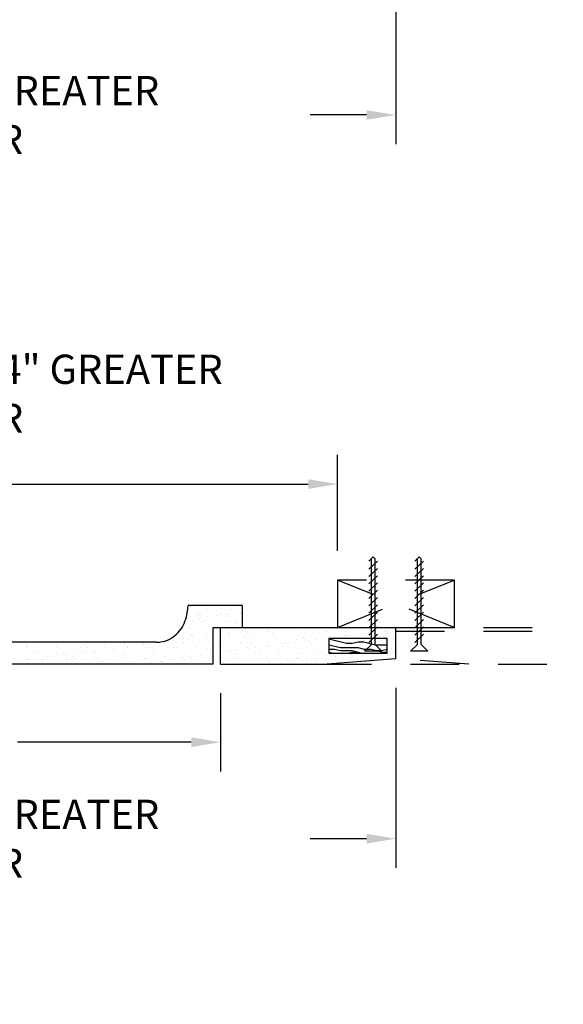
# Model space of a CAD drawing. Extents: x 0.1 to 10.8, y 0.2 to 8.4.
# Drawn here: x 3.8 to 5.2, y 1.5 to 4 of the extents above; entities that cross this region are included whole.
import ezdxf

# ---------------------------------------------------------------- set-up
doc = ezdxf.new("R2010")
doc.units = 0
doc.header["$PDSIZE"] = -1
doc.linetypes.add('ACAD_ISO03W100', pattern=[30, 12, -18])
doc.linetypes.add('HIDDEN2', pattern=[0.1875, 0.125, -0.0625])
doc.layers.get('0').update_dxf_attribs({"linetype": 'CONTINUOUS'})
doc.layers.get('DEFPOINTS').update_dxf_attribs({"linetype": 'CONTINUOUS'})
for name, color, linetype in [('ELEVATION', 5, 'CONTINUOUS'), ('GYPSUM', 7, 'CONTINUOUS'), ('PART', 7, 'CONTINUOUS'), ('STEELS', 1, 'CONTINUOUS')]:
    doc.layers.add(name, color=color, linetype=linetype)
doc.styles.add('ROMANC', font='simplex', dxfattribs={"width": 0.75})
doc.dimstyles.new('DIM-1', dxfattribs={"dimscale": 0, "dimtxt": 0.078125, "dimasz": 0.078125, "dimexe": 0.03125, "dimexo": 0.15625, "dimgap": 0.03125, "dimtad": 1, "dimdec": 4, "dimlfac": -1, "dimzin": 3, "dimtxsty": 'ROMANC', "dimcen": 0.09375, "dimdle": 0.03125, "dimclrd": 41, "dimclre": 41, "dimclrt": 2, "dimazin": 3, "dimtfac": 1, "dimtdec": 4, "dimtmove": 0, "dimatfit": 3, "dimtolj": 1, "dimtzin": 0})

# ---------------------------------------------------------------- blocks, each defined once
blk = doc.blocks.new('*D60')
at = {"layer": 'DEFPOINTS', "color": 0}
for p in [(2.1134, 4.3425), (4.8134, 4.3425), (4.8134, 3.7911)]:
    blk.add_point(p, dxfattribs=at)
at = {"layer": 'GYPSUM', "color": 41, "linetype": 'CONTINUOUS'}
for p, q in [((2.1134, 4.2675), (2.1134, 3.7161)), ((4.8134, 4.2675), (4.8134, 3.7161)), ((2.1884, 3.7911), (2.3331, 3.7911)), ((4.7384, 3.7911), (4.5938, 3.7911))]:
    blk.add_line(p, q, dxfattribs=at)
at = {"layer": 'GYPSUM', "color": 41}
for points in [[(2.1884, 3.8036), (2.1884, 3.7786), (2.1134, 3.7911)], [(4.7384, 3.7786), (4.7384, 3.8036), (4.8134, 3.7911)]]:
    blk.add_solid(points, dxfattribs=at)
at = {"layer": 'GYPSUM', "color": 2, "insert": (3.4634, 3.7911), "char_height": 0.075, "attachment_point": 5, "style": 'ROMANC'}
blk.add_mtext('\\A1;ROUGH OPENING - 6" GREATER THAN DIAMETER', dxfattribs=at)
blk = doc.blocks.new('*X45')
at = {"layer": 'GYPSUM', "color": 143, "linetype": 'CONTINUOUS'}
for p, q in [((1837.1394, -1033.1114), (1837.1394, -1033.1114)), ((1837.1429, -1033.1111), (1837.1429, -1033.1111)), ((1837.1468, -1033.1082), (1837.1468, -1033.1082)), ((1837.1468, -1033.1082), (1837.1468, -1033.1082)), ((1837.1928, -1033.1105), (1837.1928, -1033.1105)), ((1837.2156, -1033.1121), (1837.2156, -1033.1121)), ((1837.2191, -1033.1153), (1837.2191, -1033.1153)), ((1837.2415, -1033.1107), (1837.2415, -1033.1107)), ((1837.2448, -1033.1082), (1837.2448, -1033.1082)), ((1837.1306, -1033.1433), (1837.1306, -1033.1433)), ((1837.1565, -1033.1399), (1837.1565, -1033.1399)), ((1837.1583, -1033.1288), (1837.1583, -1033.1288)), ((1837.1619, -1033.132), (1837.1619, -1033.132)), ((1837.1664, -1033.1386), (1837.1664, -1033.1386)), ((1837.1671, -1033.1302), (1837.1671, -1033.1302)), ((1837.1819, -1033.1366), (1837.1819, -1033.1366)), ((1837.1838, -1033.1197), (1837.1838, -1033.1197)), ((1837.2077, -1033.1332), (1837.2077, -1033.1332)), ((1837.2176, -1033.1319), (1837.2176, -1033.1319)), ((1837.2185, -1033.1283), (1837.2185, -1033.1283)), ((1837.2331, -1033.1298), (1837.2331, -1033.1298)), ((1837.2357, -1033.1305), (1837.2357, -1033.1305)), ((1837.2432, -1033.1196), (1837.2432, -1033.1196)), ((1837.259, -1033.1264), (1837.259, -1033.1264)), ((1837.2684, -1033.1277), (1837.2684, -1033.1277)), ((1837.2689, -1033.1251), (1837.2689, -1033.1251)), ((1837.2729, -1033.1246), (1837.2729, -1033.1246)), ((1837.2729, -1033.1246), (1837.2729, -1033.1246)), ((1837.1196, -1033.1667), (1837.1196, -1033.1667)), ((1837.1212, -1033.1639), (1837.1212, -1033.1639)), ((1837.1399, -1033.1675), (1837.1399, -1033.1675)), ((1837.1441, -1033.1478), (1837.1441, -1033.1478)), ((1837.1623, -1033.1438), (1837.1623, -1033.1438)), ((1837.1683, -1033.1669), (1837.1683, -1033.1669)), ((1837.1703, -1033.1489), (1837.1703, -1033.1489)), ((1837.1784, -1033.1472), (1837.1784, -1033.1472)), ((1837.194, -1033.1472), (1837.194, -1033.1472)), ((1837.1974, -1033.1646), (1837.1974, -1033.1646)), ((1837.1979, -1033.165), (1837.1979, -1033.165)), ((1837.1979, -1033.165), (1837.1979, -1033.165)), ((1837.1979, -1033.1665), (1837.1979, -1033.1665)), ((1837.2216, -1033.1437), (1837.2216, -1033.1437)), ((1837.2296, -1033.1488), (1837.2296, -1033.1488)), ((1837.2427, -1033.1474), (1837.2427, -1033.1474)), ((1837.2541, -1033.1644), (1837.2541, -1033.1644)), ((1837.2547, -1033.1478), (1837.2547, -1033.1478)), ((1837.2582, -1033.1511), (1837.2582, -1033.1511)), ((1837.2696, -1033.1644), (1837.2696, -1033.1644)), ((1837.2727, -1033.1644), (1837.2727, -1033.1644)), ((1837.1183, -1033.1916), (1837.1183, -1033.1916)), ((1837.1227, -1033.1937), (1837.1227, -1033.1937)), ((1837.1327, -1033.1924), (1837.1327, -1033.1924)), ((1837.1401, -1033.1813), (1837.1401, -1033.1813)), ((1837.1436, -1033.1845), (1837.1436, -1033.1845)), ((1837.1453, -1033.1845), (1837.1453, -1033.1845)), ((1837.1481, -1033.1903), (1837.1481, -1033.1903)), ((1837.174, -1033.1869), (1837.174, -1033.1869)), ((1837.1777, -1033.1915), (1837.1777, -1033.1915)), ((1837.1839, -1033.1856), (1837.1839, -1033.1856)), ((1837.1952, -1033.1839), (1837.1952, -1033.1839)), ((1837.1979, -1033.1838), (1837.1979, -1033.1838)), ((1837.1979, -1033.1838), (1837.1979, -1033.1838)), ((1836.7184, -1033.21), (1836.7184, -1033.21)), ((1836.7193, -1033.2104), (1836.7193, -1033.2104)), ((1836.7219, -1033.2133), (1836.7219, -1033.2133)), ((1836.7304, -1033.2019), (1836.7304, -1033.2019)), ((1836.74, -1033.2159), (1836.74, -1033.2159)), ((1836.7708, -1033.2085), (1836.7708, -1033.2085)), ((1836.7794, -1033.2019), (1836.7794, -1033.2019)), ((1836.7794, -1033.2019), (1836.7794, -1033.2019)), ((1836.7958, -1033.2117), (1836.7958, -1033.2117)), ((1836.7993, -1033.2158), (1836.7993, -1033.2158)), ((1836.8207, -1033.2079), (1836.8207, -1033.2079)), ((1836.8587, -1033.2157), (1836.8587, -1033.2157)), ((1836.8694, -1033.2081), (1836.8694, -1033.2081)), ((1836.872, -1033.2124), (1836.872, -1033.2124)), ((1836.8755, -1033.2156), (1836.8755, -1033.2156)), ((1836.8775, -1033.2019), (1836.8775, -1033.2019)), ((1836.918, -1033.2156), (1836.918, -1033.2156)), ((1836.9208, -1033.2063), (1836.9208, -1033.2063)), ((1836.9265, -1033.2019), (1836.9265, -1033.2019)), ((1836.9265, -1033.2019), (1836.9265, -1033.2019)), ((1836.9275, -1033.2194), (1836.9275, -1033.2194)), ((1836.943, -1033.2173), (1836.943, -1033.2173)), ((1836.9494, -1033.2141), (1836.9494, -1033.2141)), ((1836.9689, -1033.2139), (1836.9689, -1033.2139)), ((1836.9707, -1033.2056), (1836.9707, -1033.2056)), ((1836.9773, -1033.2155), (1836.9773, -1033.2155)), ((1836.9788, -1033.2126), (1836.9788, -1033.2126)), ((1836.9943, -1033.2106), (1836.9943, -1033.2106)), ((1837.0194, -1033.2059), (1837.0194, -1033.2059)), ((1837.0202, -1033.2072), (1837.0202, -1033.2072)), ((1837.0246, -1033.2019), (1837.0246, -1033.2019)), ((1837.0256, -1033.2147), (1837.0256, -1033.2147)), ((1837.0291, -1033.2179), (1837.0291, -1033.2179)), ((1837.0301, -1033.2059), (1837.0301, -1033.2059)), ((1837.0366, -1033.2154), (1837.0366, -1033.2154)), ((1837.0456, -1033.2038), (1837.0456, -1033.2038)), ((1837.0709, -1033.204), (1837.0709, -1033.204)), ((1837.0715, -1033.2004), (1837.0715, -1033.2004)), ((1837.0812, -1033.1961), (1837.0812, -1033.1961)), ((1837.0812, -1033.1961), (1837.0812, -1033.1961)), ((1837.0814, -1033.1991), (1837.0814, -1033.1991)), ((1837.0829, -1033.198), (1837.0829, -1033.198)), ((1837.0864, -1033.2012), (1837.0864, -1033.2012)), ((1837.096, -1033.2153), (1837.096, -1033.2153)), ((1837.0969, -1033.1971), (1837.0969, -1033.1971)), ((1837.1029, -1033.2164), (1837.1029, -1033.2164)), ((1837.1208, -1033.2034), (1837.1208, -1033.2034)), ((1837.1264, -1033.1968), (1837.1264, -1033.1968)), ((1837.1553, -1033.2152), (1837.1553, -1033.2152)), ((1837.1602, -1033.1997), (1837.1602, -1033.1997)), ((1837.1695, -1033.2036), (1837.1695, -1033.2036)), ((1837.1792, -1033.2171), (1837.1792, -1033.2171)), ((1837.1857, -1033.1967), (1837.1857, -1033.1967)), ((1837.1979, -1033.2044), (1837.1979, -1033.2044)), ((1836.7184, -1033.2401), (1836.7184, -1033.2401)), ((1836.7379, -1033.2443), (1836.7379, -1033.2443)), ((1836.7385, -1033.2284), (1836.7385, -1033.2284)), ((1836.7462, -1033.2274), (1836.7462, -1033.2274)), ((1836.7638, -1033.2409), (1836.7638, -1033.2409)), ((1836.7737, -1033.2396), (1836.7737, -1033.2396)), ((1836.7778, -1033.24), (1836.7778, -1033.24)), ((1836.7892, -1033.2376), (1836.7892, -1033.2376)), ((1836.795, -1033.2276), (1836.795, -1033.2276)), ((1836.8147, -1033.2291), (1836.8147, -1033.2291)), ((1836.8151, -1033.2342), (1836.8151, -1033.2342)), ((1836.8183, -1033.2323), (1836.8183, -1033.2323)), ((1836.8219, -1033.2446), (1836.8219, -1033.2446)), ((1836.825, -1033.2329), (1836.825, -1033.2329)), ((1836.8371, -1033.2399), (1836.8371, -1033.2399)), ((1836.8405, -1033.2308), (1836.8405, -1033.2308)), ((1836.8464, -1033.2257), (1836.8464, -1033.2257)), ((1836.8663, -1033.2274), (1836.8663, -1033.2274)), ((1836.8763, -1033.2261), (1836.8763, -1033.2261)), ((1836.8918, -1033.2241), (1836.8918, -1033.2241)), ((1836.8921, -1033.2308), (1836.8921, -1033.2308)), ((1836.8963, -1033.2251), (1836.8963, -1033.2251)), ((1836.8964, -1033.2398), (1836.8964, -1033.2398)), ((1836.9176, -1033.2207), (1836.9176, -1033.2207)), ((1836.922, -1033.243), (1836.922, -1033.243)), ((1836.945, -1033.2253), (1836.945, -1033.2253)), ((1836.9557, -1033.2397), (1836.9557, -1033.2397)), ((1836.9683, -1033.2314), (1836.9683, -1033.2314)), ((1836.9718, -1033.2347), (1836.9718, -1033.2347)), ((1836.9719, -1033.2423), (1836.9719, -1033.2423)), ((1836.9965, -1033.2235), (1836.9965, -1033.2235)), ((1837.0151, -1033.2396), (1837.0151, -1033.2396)), ((1837.0206, -1033.2426), (1837.0206, -1033.2426)), ((1837.0231, -1033.2447), (1837.0231, -1033.2447)), ((1837.0457, -1033.2331), (1837.0457, -1033.2331)), ((1837.0463, -1033.2229), (1837.0463, -1033.2229)), ((1837.0721, -1033.2407), (1837.0721, -1033.2407)), ((1837.0744, -1033.2395), (1837.0744, -1033.2395)), ((1837.0824, -1033.2446), (1837.0824, -1033.2446)), ((1837.0951, -1033.2231), (1837.0951, -1033.2231)), ((1837.1144, -1033.2441), (1837.1144, -1033.2441)), ((1837.1219, -1033.2338), (1837.1219, -1033.2338)), ((1837.122, -1033.2401), (1837.122, -1033.2401)), ((1837.1254, -1033.237), (1837.1254, -1033.237)), ((1837.1337, -1033.2393), (1837.1337, -1033.2393)), ((1837.1403, -1033.2407), (1837.1403, -1033.2407)), ((1837.1418, -1033.2445), (1837.1418, -1033.2445)), ((1837.1465, -1033.2212), (1837.1465, -1033.2212)), ((1837.1502, -1033.2394), (1837.1502, -1033.2394)), ((1837.1657, -1033.2373), (1837.1657, -1033.2373)), ((1837.1707, -1033.2403), (1837.1707, -1033.2403)), ((1837.1827, -1033.2203), (1837.1827, -1033.2203)), ((1837.1916, -1033.2339), (1837.1916, -1033.2339)), ((1837.193, -1033.2392), (1837.193, -1033.2392)), ((1837.1964, -1033.2206), (1837.1964, -1033.2206)), ((1837.1979, -1033.2342), (1837.1979, -1033.2342)), ((1837.1979, -1033.2423), (1837.1979, -1033.2423)), ((1837.1979, -1033.2423), (1837.1979, -1033.2423)), ((1836.7125, -1033.2477), (1836.7125, -1033.2477)), ((1836.7205, -1033.2471), (1836.7205, -1033.2471)), ((1836.7224, -1033.2464), (1836.7224, -1033.2464)), ((1836.7265, -1033.2452), (1836.7265, -1033.2452)), ((1836.7468, -1033.2582), (1836.7468, -1033.2582)), ((1836.7575, -1033.2458), (1836.7575, -1033.2458)), ((1836.761, -1033.249), (1836.761, -1033.249)), ((1836.771, -1033.2582), (1836.771, -1033.2582)), ((1836.772, -1033.2452), (1836.772, -1033.2452)), ((1836.7858, -1033.2451), (1836.7858, -1033.2451)), ((1836.8063, -1033.2582), (1836.8063, -1033.2582)), ((1836.8348, -1033.2475), (1836.8348, -1033.2475)), ((1836.8451, -1033.245), (1836.8451, -1033.245)), ((1836.8658, -1033.2582), (1836.8658, -1033.2582)), ((1836.8706, -1033.2448), (1836.8706, -1033.2448)), ((1836.9045, -1033.2449), (1836.9045, -1033.2449)), ((1836.9111, -1033.2482), (1836.9111, -1033.2482)), ((1836.9146, -1033.2514), (1836.9146, -1033.2514)), ((1836.922, -1033.2582), (1836.922, -1033.2582)), ((1836.9253, -1033.2582), (1836.9253, -1033.2582)), ((1836.9638, -1033.2448), (1836.9638, -1033.2448)), ((1836.9848, -1033.2582), (1836.9848, -1033.2582)), ((1836.9884, -1033.2498), (1836.9884, -1033.2498)), ((1837.0119, -1033.2576), (1837.0119, -1033.2576)), ((1837.0377, -1033.2542), (1837.0377, -1033.2542)), ((1837.0443, -1033.2582), (1837.0443, -1033.2582)), ((1837.0477, -1033.2529), (1837.0477, -1033.2529)), ((1837.0632, -1033.2509), (1837.0632, -1033.2509)), ((1837.0646, -1033.2505), (1837.0646, -1033.2505)), ((1837.0681, -1033.2537), (1837.0681, -1033.2537)), ((1837.073, -1033.2582), (1837.073, -1033.2582)), ((1837.089, -1033.2474), (1837.089, -1033.2474)), ((1837.0989, -1033.2461), (1837.0989, -1033.2461)), ((1837.1038, -1033.2582), (1837.1038, -1033.2582)), ((1837.142, -1033.2522), (1837.142, -1033.2522)), ((1837.1477, -1033.2579), (1837.1477, -1033.2579)), ((1837.1633, -1033.2582), (1837.1633, -1033.2582)), ((1837.1976, -1033.2573), (1837.1976, -1033.2573))]:
    blk.add_line(p, q, dxfattribs=at)
blk = doc.blocks.new('SCREW1')
at = {"layer": 'STEELS'}
for p, q in [((-0.075, 1.541), (0, 1.611)), ((-0.075, 1.4), (0.075, 1.541)), ((-0.031, 0.111), (-0.031, 1.582)), ((0.031, 1.582), (0, 1.611)), ((0.031, 0.111), (0.031, 1.582)), ((-0.075, 1.275), (0.075, 1.416)), ((-0.075, 1.15), (0.075, 1.291)), ((-0.075, 1.025), (0.075, 1.166)), ((-0.075, 0.9), (0.075, 1.041)), ((-0.075, 0.775), (0.075, 0.916)), ((-0.075, 0.65), (0.075, 0.791)), ((-0.075, 0.525), (0.075, 0.666)), ((-0.075, 0.4), (0.075, 0.541)), ((-0.075, 0.275), (0.075, 0.416)), ((-0.075, 0.15), (0.075, 0.291)), ((-0.149, 0), (-0.031, 0.111)), ((0.149, 0), (-0.149, 0)), ((0.149, 0), (0.031, 0.111))]:
    blk.add_line(p, q, dxfattribs=at)
blk = doc.blocks.new('A$C2D2C69F7')
at = {"layer": 'ELEVATION', "rotation": 270}
blk.add_blockref('SCREW1', (0, 0.149), dxfattribs=at)
blk = doc.blocks.new('*D61')
at = {"layer": 'DEFPOINTS', "color": 0}
for p in [(2.5634, 2.382), (4.3635, 2.382), (4.3635, 2.1816)]:
    blk.add_point(p, dxfattribs=at)
at = {"layer": 'GYPSUM', "color": 41, "linetype": 'CONTINUOUS'}
for p, q in [((2.5634, 2.307), (2.5634, 2.1066)), ((4.3635, 2.307), (4.3635, 2.1066)), ((2.6384, 2.1816), (3.0844, 2.1816)), ((4.2885, 2.1816), (3.8425, 2.1816))]:
    blk.add_line(p, q, dxfattribs=at)
at = {"layer": 'GYPSUM', "color": 41}
for points in [[(2.6384, 2.1941), (2.6384, 2.1691), (2.5634, 2.1816)], [(4.2885, 2.1691), (4.2885, 2.1941), (4.3635, 2.1816)]]:
    blk.add_solid(points, dxfattribs=at)
at = {"layer": 'GYPSUM', "color": 2, "insert": (3.4634, 2.1816), "char_height": 0.075, "attachment_point": 5, "style": 'ROMANC'}
blk.add_mtext('\\A1;__" DIAMETER', dxfattribs=at)
blk = doc.blocks.new('*D62')
at = {"layer": 'DEFPOINTS', "color": 0}
for p in [(2.1134, 2.3959), (4.8135, 2.3959), (4.8135, 1.9339)]:
    blk.add_point(p, dxfattribs=at)
at = {"layer": 'GYPSUM', "color": 41, "linetype": 'CONTINUOUS'}
for p, q in [((2.1134, 2.3209), (2.1134, 1.8589)), ((4.8135, 2.3209), (4.8135, 1.8589)), ((2.1884, 1.9339), (2.3331, 1.9339)), ((4.7385, 1.9339), (4.5938, 1.9339))]:
    blk.add_line(p, q, dxfattribs=at)
at = {"layer": 'GYPSUM', "color": 41}
for points in [[(2.1884, 1.9464), (2.1884, 1.9214), (2.1134, 1.9339)], [(4.7385, 1.9214), (4.7385, 1.9464), (4.8135, 1.9339)]]:
    blk.add_solid(points, dxfattribs=at)
at = {"layer": 'GYPSUM', "color": 2, "insert": (3.4634, 1.9339), "char_height": 0.075, "attachment_point": 5, "style": 'ROMANC'}
blk.add_mtext('\\A1;ROUGH OPENING - 6" GREATER THAN DIAMETER', dxfattribs=at)
blk = doc.blocks.new('*D63')
at = {"layer": 'DEFPOINTS', "color": 0}
for p in [(4.664, 2.8439), (2.2634, 2.5972), (4.664, 2.5972)]:
    blk.add_point(p, dxfattribs=at)
at = {"layer": 'GYPSUM', "color": 41, "linetype": 'CONTINUOUS'}
for p, q in [((2.2634, 2.6722), (2.2634, 2.9189)), ((4.664, 2.6722), (4.664, 2.9189)), ((2.3384, 2.8439), (4.589, 2.8439))]:
    blk.add_line(p, q, dxfattribs=at)
at = {"layer": 'GYPSUM', "color": 41}
for points in [[(2.3384, 2.8564), (2.3384, 2.8314), (2.2634, 2.8439)], [(4.589, 2.8314), (4.589, 2.8564), (4.664, 2.8439)]]:
    blk.add_solid(points, dxfattribs=at)
at = {"layer": 'GYPSUM', "color": 2, "insert": (3.4637, 3.076), "char_height": 0.075, "attachment_point": 5, "style": 'ROMANC'}
blk.add_mtext('\\A1; WOOD FRAME OPENING - 4" GREATER THAN DIAMETER', dxfattribs=at)
blk = doc.blocks.new('*X53')
at = {"color": 143, "linetype": 'CONTINUOUS', "ltscale": 0.5}
for p, q in [((1837.4947, -1033.1934), (1837.5397, -1033.2047)), ((1837.6412, -1033.1925), (1837.6447, -1033.1934)), ((1837.4947, -1033.2084), (1837.4947, -1033.2084)), ((1837.4947, -1033.2084), (1837.5247, -1033.2159)), ((1837.5247, -1033.2159), (1837.5697, -1033.2159)), ((1837.5397, -1033.2047), (1837.5547, -1033.2047)), ((1837.5547, -1033.2047), (1837.5697, -1033.2009)), ((1837.5697, -1033.2009), (1837.5847, -1033.2009)), ((1837.5697, -1033.2159), (1837.5847, -1033.2197)), ((1837.5847, -1033.2009), (1837.6147, -1033.2084)), ((1837.6147, -1033.2084), (1837.6447, -1033.2084)), ((1837.4947, -1033.2197), (1837.5097, -1033.2197)), ((1837.4947, -1033.2197), (1837.4947, -1033.2197)), ((1837.4947, -1033.2272), (1837.4947, -1033.2272)), ((1837.4947, -1033.2272), (1837.5062, -1033.23)), ((1837.5097, -1033.2197), (1837.5247, -1033.2234)), ((1837.5247, -1033.2234), (1837.5547, -1033.2234)), ((1837.5432, -1033.23), (1837.5547, -1033.2272)), ((1837.5547, -1033.2234), (1837.5812, -1033.23)), ((1837.5547, -1033.2272), (1837.5697, -1033.2272)), ((1837.5847, -1033.2197), (1837.5997, -1033.2197)), ((1837.6297, -1033.2272), (1837.5997, -1033.2197)), ((1837.6147, -1033.2234), (1837.6297, -1033.2234)), ((1837.6297, -1033.2234), (1837.6447, -1033.2197)), ((1837.6297, -1033.2272), (1837.6447, -1033.2272))]:
    blk.add_line(p, q, dxfattribs=at)
blk = doc.blocks.new('*X54')
at = {"layer": 'GYPSUM', "color": 143, "linetype": 'CONTINUOUS'}
for p, q in [((1837.3043, -1033.1644), (1837.3043, -1033.1644)), ((1837.3137, -1033.1658), (1837.3137, -1033.1658)), ((1837.3236, -1033.1645), (1837.3236, -1033.1645)), ((1837.3245, -1033.1644), (1837.3245, -1033.1644)), ((1837.3245, -1033.1644), (1837.3245, -1033.1644)), ((1837.3534, -1033.1644), (1837.3534, -1033.1644)), ((1837.3534, -1033.1644), (1837.3534, -1033.1644)), ((1837.4514, -1033.1644), (1837.4514, -1033.1644)), ((1837.5005, -1033.1644), (1837.5005, -1033.1644)), ((1837.5005, -1033.1644), (1837.5005, -1033.1644)), ((1837.5985, -1033.1644), (1837.5985, -1033.1644)), ((1837.6476, -1033.1644), (1837.6476, -1033.1644)), ((1837.6476, -1033.1644), (1837.6476, -1033.1644)), ((1837.6667, -1033.1687), (1837.6667, -1033.1687)), ((1837.2211, -1033.178), (1837.2211, -1033.178)), ((1837.2307, -1033.1803), (1837.2307, -1033.1803)), ((1837.2366, -1033.176), (1837.2366, -1033.176)), ((1837.2366, -1033.1787), (1837.2366, -1033.1787)), ((1837.2387, -1033.1854), (1837.2387, -1033.1854)), ((1837.2575, -1033.1696), (1837.2575, -1033.1696)), ((1837.2625, -1033.1726), (1837.2625, -1033.1726)), ((1837.2724, -1033.1713), (1837.2724, -1033.1713)), ((1837.2764, -1033.187), (1837.2764, -1033.187)), ((1837.2799, -1033.1902), (1837.2799, -1033.1902)), ((1837.2853, -1033.179), (1837.2853, -1033.179)), ((1837.2879, -1033.1692), (1837.2879, -1033.1692)), ((1837.29, -1033.1802), (1837.29, -1033.1802)), ((1837.298, -1033.1853), (1837.298, -1033.1853)), ((1837.3337, -1033.1702), (1837.3337, -1033.1702)), ((1837.3368, -1033.1771), (1837.3368, -1033.1771)), ((1837.3372, -1033.1735), (1837.3372, -1033.1735)), ((1837.3493, -1033.1801), (1837.3493, -1033.1801)), ((1837.3538, -1033.1886), (1837.3538, -1033.1886)), ((1837.3574, -1033.1852), (1837.3574, -1033.1852)), ((1837.3867, -1033.1765), (1837.3867, -1033.1765)), ((1837.4086, -1033.18), (1837.4086, -1033.18)), ((1837.411, -1033.1719), (1837.411, -1033.1719)), ((1837.4167, -1033.1851), (1837.4167, -1033.1851)), ((1837.43, -1033.1893), (1837.43, -1033.1893)), ((1837.4335, -1033.1925), (1837.4335, -1033.1925)), ((1837.4354, -1033.1767), (1837.4354, -1033.1767)), ((1837.4623, -1033.1937), (1837.4623, -1033.1937)), ((1837.468, -1033.1799), (1837.468, -1033.1799)), ((1837.476, -1033.185), (1837.476, -1033.185)), ((1837.4851, -1033.1926), (1837.4851, -1033.1926)), ((1837.4868, -1033.1749), (1837.4868, -1033.1749)), ((1837.4873, -1033.1726), (1837.4873, -1033.1726)), ((1837.4908, -1033.1758), (1837.4908, -1033.1758)), ((1837.495, -1033.1913), (1837.495, -1033.1913)), ((1837.5074, -1033.191), (1837.5074, -1033.191)), ((1837.5105, -1033.1893), (1837.5105, -1033.1893)), ((1837.5273, -1033.1798), (1837.5273, -1033.1798)), ((1837.5353, -1033.1849), (1837.5353, -1033.1849)), ((1837.5364, -1033.1858), (1837.5364, -1033.1858)), ((1837.5367, -1033.1742), (1837.5367, -1033.1742)), ((1837.5463, -1033.1845), (1837.5463, -1033.1845)), ((1837.5473, -1033.1925), (1837.5473, -1033.1925)), ((1837.5618, -1033.1825), (1837.5618, -1033.1825)), ((1837.5625, -1033.1921), (1837.5625, -1033.1921)), ((1837.5646, -1033.1743), (1837.5646, -1033.1743)), ((1837.5836, -1033.1916), (1837.5836, -1033.1916)), ((1837.5846, -1033.1925), (1837.5846, -1033.1925)), ((1837.5846, -1033.1925), (1837.5846, -1033.1925)), ((1837.5854, -1033.1745), (1837.5854, -1033.1745)), ((1837.5866, -1033.1797), (1837.5866, -1033.1797)), ((1837.5877, -1033.1791), (1837.5877, -1033.1791)), ((1837.5947, -1033.1848), (1837.5947, -1033.1848)), ((1837.5976, -1033.1778), (1837.5976, -1033.1778)), ((1837.6039, -1033.177), (1837.6039, -1033.177)), ((1837.6039, -1033.177), (1837.6039, -1033.177)), ((1837.6039, -1033.1907), (1837.6039, -1033.1907)), ((1837.6369, -1033.1726), (1837.6369, -1033.1726)), ((1837.639, -1033.1723), (1837.639, -1033.1723)), ((1837.6408, -1033.1749), (1837.6408, -1033.1749)), ((1837.6444, -1033.1781), (1837.6444, -1033.1781)), ((1837.6459, -1033.1796), (1837.6459, -1033.1796)), ((1837.6489, -1033.171), (1837.6489, -1033.171)), ((1837.654, -1033.1847), (1837.654, -1033.1847)), ((1837.6609, -1033.1933), (1837.6609, -1033.1933)), ((1837.6611, -1033.1917), (1837.6611, -1033.1917)), ((1837.6644, -1033.169), (1837.6644, -1033.169)), ((1837.6667, -1033.1874), (1837.6667, -1033.1874)), ((1837.6667, -1033.1928), (1837.6667, -1033.1928)), ((1837.2192, -1033.2037), (1837.2192, -1033.2037)), ((1837.2227, -1033.2069), (1837.2227, -1033.2069)), ((1837.2378, -1033.2154), (1837.2378, -1033.2154)), ((1837.2624, -1033.1966), (1837.2624, -1033.1966)), ((1837.2676, -1033.2039), (1837.2676, -1033.2039)), ((1837.2865, -1033.2157), (1837.2865, -1033.2157)), ((1837.2899, -1033.2183), (1837.2899, -1033.2183)), ((1837.2965, -1033.2054), (1837.2965, -1033.2054)), ((1837.3054, -1033.2163), (1837.3054, -1033.2163)), ((1837.3122, -1033.196), (1837.3122, -1033.196)), ((1837.327, -1033.2038), (1837.327, -1033.2038)), ((1837.3313, -1033.2128), (1837.3313, -1033.2128)), ((1837.338, -1033.2138), (1837.338, -1033.2138)), ((1837.3412, -1033.2115), (1837.3412, -1033.2115)), ((1837.3567, -1033.2095), (1837.3567, -1033.2095)), ((1837.361, -1033.1962), (1837.361, -1033.1962)), ((1837.3727, -1033.206), (1837.3727, -1033.206)), ((1837.3762, -1033.2092), (1837.3762, -1033.2092)), ((1837.3826, -1033.2061), (1837.3826, -1033.2061)), ((1837.3863, -1033.2036), (1837.3863, -1033.2036)), ((1837.3879, -1033.2132), (1837.3879, -1033.2132)), ((1837.3925, -1033.2048), (1837.3925, -1033.2048)), ((1837.408, -1033.2028), (1837.408, -1033.2028)), ((1837.4124, -1033.1943), (1837.4124, -1033.1943)), ((1837.4339, -1033.1993), (1837.4339, -1033.1993)), ((1837.4366, -1033.2134), (1837.4366, -1033.2134)), ((1837.4438, -1033.198), (1837.4438, -1033.198)), ((1837.4456, -1033.2035), (1837.4456, -1033.2035)), ((1837.4501, -1033.2077), (1837.4501, -1033.2077)), ((1837.4593, -1033.196), (1837.4593, -1033.196)), ((1837.488, -1033.2116), (1837.488, -1033.2116)), ((1837.4947, -1033.1969), (1837.4947, -1033.1969)), ((1837.4947, -1033.2065), (1837.4947, -1033.2065)), ((1837.4947, -1033.2065), (1837.4947, -1033.2065)), ((1837.6565, -1033.2194), (1837.6565, -1033.2194)), ((1837.6664, -1033.218), (1837.6664, -1033.218)), ((1837.6667, -1033.218), (1837.6667, -1033.218)), ((1837.6667, -1033.218), (1837.6667, -1033.218)), ((1837.2287, -1033.2263), (1837.2287, -1033.2263)), ((1837.2387, -1033.225), (1837.2387, -1033.225)), ((1837.2392, -1033.2221), (1837.2392, -1033.2221)), ((1837.2461, -1033.228), (1837.2461, -1033.228)), ((1837.2541, -1033.223), (1837.2541, -1033.223)), ((1837.2541, -1033.2331), (1837.2541, -1033.2331)), ((1837.2582, -1033.2395), (1837.2582, -1033.2395)), ((1837.2617, -1033.2427), (1837.2617, -1033.2427)), ((1837.2636, -1033.2333), (1837.2636, -1033.2333)), ((1837.28, -1033.2196), (1837.28, -1033.2196)), ((1837.3054, -1033.2279), (1837.3054, -1033.2279)), ((1837.3134, -1033.2327), (1837.3134, -1033.2327)), ((1837.3134, -1033.233), (1837.3134, -1033.233)), ((1837.3155, -1033.2227), (1837.3155, -1033.2227)), ((1837.319, -1033.226), (1837.319, -1033.226)), ((1837.3356, -1033.2411), (1837.3356, -1033.2411)), ((1837.3622, -1033.2329), (1837.3622, -1033.2329)), ((1837.3647, -1033.2278), (1837.3647, -1033.2278)), ((1837.3727, -1033.2329), (1837.3727, -1033.2329)), ((1837.3928, -1033.2244), (1837.3928, -1033.2244)), ((1837.4118, -1033.2418), (1837.4118, -1033.2418)), ((1837.4136, -1033.2311), (1837.4136, -1033.2311)), ((1837.424, -1033.2277), (1837.424, -1033.2277)), ((1837.4321, -1033.2328), (1837.4321, -1033.2328)), ((1837.4635, -1033.2304), (1837.4635, -1033.2304)), ((1837.469, -1033.2251), (1837.469, -1033.2251)), ((1837.4726, -1033.2283), (1837.4726, -1033.2283)), ((1837.4768, -1033.243), (1837.4768, -1033.243)), ((1837.4834, -1033.2276), (1837.4834, -1033.2276)), ((1837.4891, -1033.2435), (1837.4891, -1033.2435)), ((1837.4914, -1033.2327), (1837.4914, -1033.2327)), ((1837.5027, -1033.2396), (1837.5027, -1033.2396)), ((1837.5122, -1033.2306), (1837.5122, -1033.2306)), ((1837.5126, -1033.2383), (1837.5126, -1033.2383)), ((1837.513, -1033.23), (1837.513, -1033.23)), ((1837.5281, -1033.2363), (1837.5281, -1033.2363)), ((1837.5507, -1033.2326), (1837.5507, -1033.2326)), ((1837.554, -1033.2329), (1837.554, -1033.2329)), ((1837.5639, -1033.2315), (1837.5639, -1033.2315)), ((1837.5654, -1033.2441), (1837.5654, -1033.2441)), ((1837.5754, -1033.23), (1837.5754, -1033.23)), ((1837.5754, -1033.23), (1837.5754, -1033.23)), ((1837.61, -1033.2325), (1837.61, -1033.2325)), ((1837.6111, -1033.23), (1837.6111, -1033.23)), ((1837.6261, -1033.2306), (1837.6261, -1033.2306)), ((1837.6613, -1033.2273), (1837.6613, -1033.2273)), ((1837.6623, -1033.2284), (1837.6623, -1033.2284)), ((1837.6667, -1033.225), (1837.6667, -1033.225)), ((1837.6667, -1033.2307), (1837.6667, -1033.2307)), ((1837.6667, -1033.2307), (1837.6667, -1033.2307)), ((1837.2237, -1033.2517), (1837.2237, -1033.2517)), ((1837.239, -1033.2522), (1837.239, -1033.2522)), ((1837.2783, -1033.2579), (1837.2783, -1033.2579)), ((1837.283, -1033.2516), (1837.283, -1033.2516)), ((1837.2877, -1033.2524), (1837.2877, -1033.2524)), ((1837.3392, -1033.2505), (1837.3392, -1033.2505)), ((1837.3423, -1033.2515), (1837.3423, -1033.2515)), ((1837.3743, -1033.2565), (1837.3743, -1033.2565)), ((1837.3891, -1033.2499), (1837.3891, -1033.2499)), ((1837.4001, -1033.2531), (1837.4001, -1033.2531)), ((1837.4017, -1033.2513), (1837.4017, -1033.2513)), ((1837.4101, -1033.2518), (1837.4101, -1033.2518)), ((1837.4153, -1033.245), (1837.4153, -1033.245)), ((1837.4255, -1033.2498), (1837.4255, -1033.2498)), ((1837.4296, -1033.2582), (1837.4296, -1033.2582)), ((1837.4378, -1033.2501), (1837.4378, -1033.2501)), ((1837.4514, -1033.2464), (1837.4514, -1033.2464)), ((1837.461, -1033.2512), (1837.461, -1033.2512)), ((1837.4613, -1033.2451), (1837.4613, -1033.2451)), ((1837.4892, -1033.2483), (1837.4892, -1033.2483)), ((1837.5203, -1033.2511), (1837.5203, -1033.2511)), ((1837.5391, -1033.2476), (1837.5391, -1033.2476)), ((1837.5689, -1033.2473), (1837.5689, -1033.2473)), ((1837.5731, -1033.2512), (1837.5731, -1033.2512)), ((1837.5792, -1033.2507), (1837.5792, -1033.2507)), ((1837.5878, -1033.2479), (1837.5878, -1033.2479)), ((1837.6325, -1033.2468), (1837.6325, -1033.2468)), ((1837.6393, -1033.246), (1837.6393, -1033.246)), ((1837.6427, -1033.2458), (1837.6427, -1033.2458))]:
    blk.add_line(p, q, dxfattribs=at)

msp = doc.modelspace()

# ---------------------------------------------------------------- linework, layer by layer
at = {"color": 143, "linetype": 'HIDDEN2'}
for p, q in [((4.96351, 2.59722), (4.66351, 2.59722)), ((4.8136, 2.47574), (5.24334, 2.47574)), ((4.8136, 2.46637), (5.24334, 2.46637)), ((4.62601, 2.38199), (5.24334, 2.38199))]:
    msp.add_line(p, q, dxfattribs=at)
for points in [[(4.96351, 2.47574), (4.66351, 2.59722)], [(4.66351, 2.47574), (4.96351, 2.59722)], [(4.66401, 2.59722), (4.66401, 2.47574)], [(4.96401, 2.47574), (4.96401, 2.59722)], [(5.00101, 2.38199), (4.81351, 2.39591)]]:
    msp.add_lwpolyline(points, dxfattribs=at)
msp.add_lwpolyline([(4.66401, 2.47574), (4.96401, 2.47574)])
at = {"color": 143, "linetype": 'ACAD_ISO03W100', "ltscale": 0.5}
msp.add_lwpolyline([(4.79154, 2.44762), (4.64154, 2.44762), (4.64154, 2.41012), (4.79154, 2.41012)], close=True, dxfattribs=at)
at = {"layer": 'GYPSUM', "color": 7, "linetype": 'CONTINUOUS'}
for p, q in [((4.41976, 2.53199), (4.28022, 2.53199)), ((4.41976, 2.47574), (4.41976, 2.53199)), ((4.34476, 2.47574), (4.41976, 2.47574)), ((4.36351, 2.47574), (4.81351, 2.47574))]:
    msp.add_line(p, q, dxfattribs=at)
for points in [[(4.34476, 2.38199), (4.34476, 2.47574)], [(4.36351, 2.38199), (4.36351, 2.47574)], [(4.81351, 2.39591), (4.81351, 2.47574)], [(4.19952, 2.43824), (2.72736, 2.43824)], [(4.34476, 2.38199), (2.58212, 2.38199)], [(4.36351, 2.38199), (4.62601, 2.38199)], [(4.62601, 2.38199), (4.81351, 2.39591)]]:
    msp.add_lwpolyline(points, dxfattribs=at)
msp.add_open_spline([(4.19952, 2.43824), (4.2092, 2.43838), (4.23362, 2.44216), (4.2655, 2.4702), (4.27813, 2.50481), (4.27981, 2.52605), (4.28022, 2.53199)], degree=3, knots=[0, 0, 0, 0, 0.19391391, 0.48292614, 0.78975484, 0.90886633, 0.90886633, 0.90886633, 0.90886633], dxfattribs=at)

# ---------------------------------------------------------------- block references
at = {"color": 143, "linetype": 'ACAD_ISO03W100', "ltscale": 0.5}
msp.add_blockref('*X53', (-1832.85316, 1035.64016), dxfattribs=at)
at = {"layer": 'GYPSUM', "color": 143, "linetype": 'CONTINUOUS'}
for name in ['*X45', '*X54']:
    msp.add_blockref(name, (-1832.85316, 1035.64016), dxfattribs=at)
at = {"layer": 'PART', "xscale": 0.15, "yscale": 0.15, "zscale": 0.15, "rotation": 90.00000000000514}
for p in [(4.7778, 2.41519), (4.89586, 2.41519)]:
    msp.add_blockref('A$C2D2C69F7', p, dxfattribs=at)

# ---------------------------------------------------------------- dimensions: what is measured, and where the dimension line sits
at = {"layer": 'GYPSUM', "color": 4, "linetype": 'CONTINUOUS'}
for base, p1, p2, text, picture, middle in [((4.81344, 3.7911), (2.11344, 4.34248), (4.81344, 4.34248), 'ROUGH OPENING - 6" GREATER THAN DIAMETER', '*D60', (3.46344, 3.7911)), ((4.66401, 2.84394), (2.26343, 2.59722), (4.66401, 2.59722), ' WOOD FRAME OPENING - 4" GREATER THAN DIAMETER', '*D63', (3.46372, 3.07597)), ((4.81351, 1.93393), (2.11337, 2.39591), (4.81351, 2.39591), 'ROUGH OPENING - 6" GREATER THAN DIAMETER', '*D62', (3.46344, 1.93393)), ((4.36351, 2.18162), (2.56337, 2.38199), (4.36351, 2.38199), '__" DIAMETER', '*D61', (3.46344, 2.18162))]:
    dim = msp.add_linear_dim(base=base, p1=p1, p2=p2, text=text, dimstyle='DIM-1', override={"dimscale": 5, "dimtxt": 0.015, "dimasz": 0.015, "dimexe": 0.015, "dimexo": 0.015, "dimgap": 0.015, "dimtad": 0, "dimlunit": 5, "dimpost": '"'}, dxfattribs=at)
    dim.commit()
    dim.dimension.update_dxf_attribs({"geometry": picture, "text_midpoint": middle})

doc.saveas('drawing.dxf')
